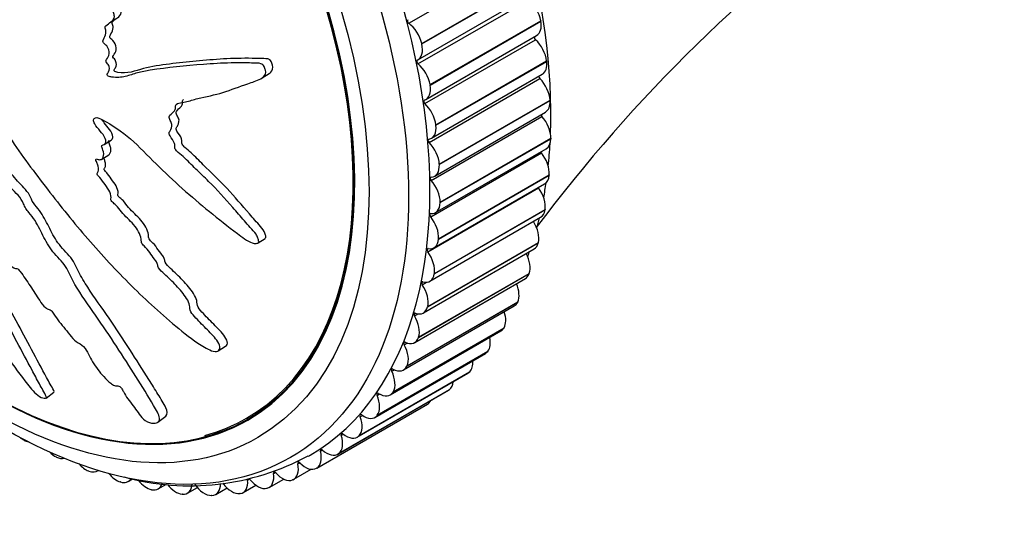
# Model space of a CAD drawing. Units: millimetres. Extents: x 0 to 824, y 0 to 1489.
# Drawn here: x 191 to 235, y 157 to 180 of the extents above; entities that cross this region are included whole.
import ezdxf
from ezdxf import colors
from ezdxf.entities.mleader import LeaderData, LeaderLine
from ezdxf.math import Vec2, Vec3

# ---------------------------------------------------------------- set-up
doc = ezdxf.new("R2010")
doc.units = ezdxf.units.MM
doc.layers.add('DV7_Défaut', color=7, linetype='Continuous')
doc.layers.add('Défaut', color=7, linetype='Continuous')

# ---------------------------------------------------------------- blocks, each defined once
blk = doc.blocks.new('_DOT')
at = {"color": 0}
blk.add_line((0, 0), (-1, 0), dxfattribs=at)
at = {"color": 0, "const_width": 0.333}
blk.add_lwpolyline([(-0.1665, 0, 1), (0.1665, 0, 1)], format="xyb", close=True, dxfattribs=at)
blk = doc.blocks.new('SE6')
at = {"layer": 'DV7_Défaut', "color": 7, "linetype": 'Continuous'}
for p, q in [((208.213, 179.83), (213.163, 182.688)), ((208.792, 178.927), (213.742, 181.784)), ((208.796, 178.908), (213.746, 181.766)), ((208.62, 178.193), (213.57, 181.051)), ((208.625, 178.02), (213.575, 180.878)), ((209.165, 177.09), (214.115, 179.947)), ((209.168, 177.071), (214.118, 179.929)), ((214.115, 179.947), (214.118, 179.929)), ((208.978, 176.426), (213.928, 179.284)), ((208.792, 178.927), (208.796, 178.908)), ((208.931, 176.24), (213.881, 179.097)), ((209.427, 175.288), (214.377, 178.145)), ((209.429, 175.27), (214.379, 178.128)), ((214.377, 178.145), (214.379, 178.128)), ((201.654, 177.386), (201.975, 177.592)), ((209.229, 174.692), (214.179, 177.55)), ((209.128, 174.499), (214.078, 177.357)), ((209.165, 177.09), (209.168, 177.071)), ((209.578, 173.532), (214.528, 176.389)), ((209.579, 173.514), (214.529, 176.372)), ((214.528, 176.389), (214.529, 176.372)), ((209.216, 172.81), (214.166, 175.667)), ((209.374, 173.003), (214.323, 175.861)), ((209.427, 175.288), (209.429, 175.27)), ((194.597, 174.409), (194.913, 174.612)), ((209.617, 171.832), (214.567, 174.69)), ((209.617, 171.815), (214.566, 174.673)), ((214.567, 174.69), (214.566, 174.673)), ((194.495, 173.753), (194.811, 173.955)), ((209.193, 171.181), (214.143, 174.038)), ((209.41, 171.368), (214.359, 174.226)), ((209.578, 173.532), (209.579, 173.514)), ((209.541, 170.183), (214.491, 173.041)), ((209.543, 170.199), (214.493, 173.057)), ((214.493, 173.057), (214.491, 173.041)), ((209.337, 169.797), (214.287, 172.655)), ((209.06, 169.622), (214.01, 172.48)), ((209.617, 171.832), (209.617, 171.815)), ((209.354, 168.627), (214.304, 171.485)), ((209.356, 168.642), (214.306, 171.5)), ((214.306, 171.5), (214.304, 171.485)), ((209.157, 168.3), (214.107, 171.158)), ((201.476, 170.01), (201.799, 170.217)), ((209.055, 167.157), (214.005, 170.015)), ((209.059, 167.172), (214.009, 170.029)), ((209.543, 170.199), (209.541, 170.183)), ((214.009, 170.029), (214.005, 170.015)), ((208.87, 166.886), (213.819, 169.744)), ((208.647, 165.782), (213.597, 168.64)), ((208.652, 165.796), (213.602, 168.653)), ((209.356, 168.642), (209.354, 168.627)), ((213.602, 168.653), (213.597, 168.64)), ((208.477, 165.563), (213.427, 168.421)), ((208.818, 168.144), (209.011, 168.255)), ((208.133, 164.51), (213.082, 167.368)), ((208.138, 164.523), (213.088, 167.38)), ((213.088, 167.38), (213.082, 167.368)), ((207.982, 164.339), (212.931, 167.197)), ((208.467, 166.754), (208.622, 166.844)), ((209.059, 167.172), (209.055, 167.157)), ((207.387, 163.221), (212.336, 166.079)), ((207.514, 163.349), (212.464, 166.207)), ((207.521, 163.36), (212.471, 166.218)), ((212.471, 166.218), (212.464, 166.207)), ((208.011, 165.462), (208.145, 165.539)), ((208.652, 165.796), (208.647, 165.782)), ((199.697, 165.192), (200.026, 165.403)), ((206.695, 162.217), (211.645, 165.075)), ((206.796, 162.306), (211.745, 165.163)), ((206.803, 162.315), (211.753, 165.173)), ((211.753, 165.173), (211.745, 165.163)), ((205.912, 161.332), (210.861, 164.19)), ((205.981, 161.386), (210.931, 164.244)), ((205.99, 161.394), (210.94, 164.252)), ((207.452, 164.274), (207.572, 164.343)), ((208.138, 164.523), (208.133, 164.51)), ((210.94, 164.252), (210.931, 164.244)), ((192.005, 163.077), (192.344, 163.339)), ((205.041, 160.572), (209.99, 163.43)), ((205.076, 160.596), (210.026, 163.453)), ((205.086, 160.603), (210.036, 163.461)), ((207.521, 163.36), (207.514, 163.349)), ((210.036, 163.461), (210.026, 163.453)), ((206.794, 163.199), (206.903, 163.262)), ((204.096, 159.946), (209.046, 162.803)), ((196.998, 162.002), (197.346, 162.271)), ((206.039, 162.242), (206.141, 162.301)), ((206.803, 162.315), (206.796, 162.306)), ((191.014, 161.201), (190.999, 161.209)), ((205.194, 161.41), (205.289, 161.465)), ((205.99, 161.394), (205.981, 161.386)), ((204.262, 160.707), (204.353, 160.759)), ((192.465, 160.44), (192.451, 160.447)), ((205.086, 160.603), (205.076, 160.596)), ((193.908, 159.814), (193.893, 159.819)), ((194.293, 159.819), (194.337, 159.844)), ((203.069, 159.447), (203.849, 159.897)), ((203.25, 160.137), (203.337, 160.187)), ((204.096, 159.946), (204.086, 159.94)), ((195.664, 159.351), (195.858, 159.463)), ((201.009, 159.411), (201.088, 159.457)), ((201.97, 159.083), (202.621, 159.459)), ((202.164, 159.704), (202.247, 159.752)), ((203.027, 159.426), (203.016, 159.422)), ((195.331, 159.327), (195.317, 159.331)), ((196.729, 158.982), (196.715, 158.984)), ((197.008, 159.019), (197.385, 159.236)), ((198.318, 158.825), (198.764, 159.083)), ((199.587, 158.771), (200.088, 159.06)), ((200.807, 158.857), (201.373, 159.185)), ((201.885, 159.048), (201.873, 159.045)), ((198.091, 158.781), (198.077, 158.782)), ((199.409, 158.725), (199.396, 158.724)), ((200.676, 158.814), (200.664, 158.812))]:
    blk.add_line(p, q, dxfattribs=at)
for centre, radius, start, end in [((270.079, 128.682), 70.142, 125.41412, 143.19907), ((203.236, 172.724), 10.824, 342.0027, 343.2143), ((198.426, 170.28), 11.122, 254.6433, 298.3837)]:
    blk.add_arc(centre, radius, start, end, dxfattribs=at)
for centre, major_axis in [((190.173, 182.506), (12.75, -22.084)), ((189.466, 182.098), (12, -20.785))]:
    blk.add_ellipse(centre, major_axis=major_axis, ratio=0.57735, dxfattribs=at)
for centre, major_axis, start_param, end_param in [((190.88, 182.915), (12.925, -22.387), 0, 3.150986), ((196.537, 186.181), (12.75, -22.084), 0.7421, 2.429343), ((189.466, 182.098), (-11.531, 19.973), 2.257639, 6.283185), ((189.466, 182.098), (11.55, -20.005), 0, 4.514522), ((189.466, 182.098), (11.5, -19.919), 0, 3.875476), ((213.425, 180.167), (-0.5, 0.866), 4.147454, 5.282976), ((208.223, 179.905), (0.05, -0.0866), 3.166298, 5.360546), ((208.116, 179.077), (0.5, -0.866), 1.083432, 2.218953), ((213.428, 180.15), (-0.5, 0.866), 3.141593, 4.146679), ((213.901, 179.164), (0.05, -0.0866), 3.577331, 5.205405), ((208.12, 179.059), (-0.5, 0.866), 3.088727, 4.224249), ((213.677, 178.433), (-0.5, 0.866), 4.069884, 5.205405), ((189.466, 182.098), (11.55, -20.005), 4.593828, 6.283185), ((208.641, 178.091), (0.05, -0.0866), 3.088727, 5.282976), ((208.475, 177.309), (0.5, -0.866), 1.005862, 2.141383), ((213.679, 178.416), (-0.5, 0.866), 3.141593, 4.069108), ((214.104, 177.418), (0.05, -0.0866), 3.844615, 5.127835), ((208.478, 177.292), (-0.5, 0.866), 3.011157, 4.146679), ((213.822, 176.743), (-0.5, 0.866), 3.992314, 5.127835), ((208.952, 176.306), (0.05, -0.0866), 3.011157, 5.205405), ((208.727, 175.575), (0.5, -0.866), 0.928291, 2.063813), ((213.823, 176.727), (-0.5, 0.866), 3.141593, 3.991538), ((214.196, 175.723), (0.05, -0.0866), 4.124632, 5.050265), ((213.86, 175.108), (-0.5, 0.866), 3.914744, 5.050265), ((208.729, 175.558), (-0.5, 0.866), 2.933587, 4.069108), ((209.154, 174.561), (0.05, -0.0866), 2.933587, 5.127835), ((208.873, 173.886), (0.5, -0.866), 0.850721, 1.986243), ((213.859, 175.092), (-0.5, 0.866), 3.141593, 3.913968), ((196.537, 186.181), (12.75, -22.084), 0.67025, 0.720736), ((214.178, 174.089), (0.05, -0.0866), 4.425861, 4.972695), ((213.788, 173.536), (-0.5, 0.866), 3.837174, 4.972695), ((208.874, 173.869), (-0.5, 0.866), 2.856017, 3.991538), ((213.787, 173.521), (-0.5, 0.866), 3.141593, 3.836398), ((209.246, 172.865), (0.05, -0.0866), 2.856017, 5.050265), ((208.91, 172.25), (0.5, -0.866), 0.773151, 1.908672), ((196.537, 186.181), (12.75, -22.084), 0.59564, 0.631813), ((214.05, 172.524), (0.05, -0.0866), 4.763501, 4.895125), ((213.609, 172.039), (-0.5, 0.866), 3.759603, 4.895125), ((208.91, 172.234), (-0.5, 0.866), 2.778447, 3.913968), ((209.228, 171.231), (0.05, -0.0866), 2.778447, 4.972695), ((213.607, 172.024), (-0.5, 0.866), 3.141593, 3.758828), ((208.839, 170.679), (0.5, -0.866), 0.695581, 1.831102), ((213.323, 170.624), (-0.5, 0.866), 3.682033, 4.783454), ((196.537, 186.181), (12.75, -22.084), 0.520004, 0.545828), ((208.837, 170.663), (-0.5, 0.866), 2.700876, 3.836398), ((213.319, 170.61), (-0.5, 0.866), 3.141593, 3.681257), ((209.1, 169.666), (0.05, -0.0866), 2.700876, 4.895125), ((208.659, 169.181), (0.5, -0.866), 0.618011, 1.753532), ((212.931, 169.299), (-0.5, 0.866), 3.604463, 4.65314), ((208.657, 169.166), (-0.5, 0.866), 2.623306, 3.758828), ((212.927, 169.287), (-0.5, 0.866), 3.141593, 3.603687), ((208.862, 168.182), (0.05, -0.0866), 2.623306, 4.817555), ((212.437, 168.074), (0.5, -0.866), 0.3853, 1.374446), ((208.373, 167.766), (0.5, -0.866), 0.54044, 1.675962), ((212.431, 168.063), (-0.5, 0.866), 3.141593, 3.526117), ((208.516, 166.785), (0.05, -0.0866), 2.545736, 4.739984), ((208.37, 167.752), (-0.5, 0.866), 2.545736, 3.681257), ((211.843, 166.956), (0.5, -0.866), 0.30773, 1.228332), ((207.981, 166.442), (0.5, -0.866), 0.46287, 1.598392), ((211.836, 166.945), (-0.5, 0.866), 3.141593, 3.448547), ((208.064, 165.486), (0.05, -0.0866), 2.468166, 4.662414), ((207.977, 166.429), (-0.5, 0.866), 2.468166, 3.603687), ((211.152, 165.95), (0.5, -0.866), 0.23016, 1.069546), ((207.487, 165.217), (0.5, -0.866), 0.3853, 1.520822), ((211.145, 165.941), (-0.5, 0.866), 3.141593, 3.370977), ((210.37, 165.064), (0.5, -0.866), 0.15259, 0.891354), ((207.508, 164.292), (0.05, -0.0866), 2.390596, 4.584844), ((206.893, 164.098), (0.5, -0.866), 0.30773, 1.443251), ((207.482, 165.205), (-0.5, 0.866), 2.390596, 3.526117), ((210.361, 165.056), (-0.5, 0.866), 3.141593, 3.293406), ((209.499, 164.303), (0.5, -0.866), 0.075019, 0.678634), ((206.887, 164.087), (-0.5, 0.866), 2.313025, 3.448547), ((209.49, 164.296), (-0.5, 0.866), 3.141593, 3.215836), ((206.853, 163.21), (0.05, -0.0866), 2.313025, 4.507274), ((206.202, 163.093), (0.5, -0.866), 0.23016, 1.365681), ((208.547, 163.67), (-0.5, 0.866), 3.139042, 3.518423), ((189.466, 182.098), (11.5, -19.919), 6.131253, 6.283185), ((205.42, 162.206), (0.5, -0.866), 0.15259, 1.288111), ((206.101, 162.246), (0.05, -0.0866), 2.235455, 4.429704), ((206.195, 163.083), (-0.5, 0.866), 2.235455, 3.370977), ((190.995, 162.028), (-0.5, 0.866), -4.117338, -3.920621), ((191.009, 162.02), (-0.5, 0.866), 2.36334, 2.645728), ((204.55, 161.445), (0.5, -0.866), 0.075019, 1.210541), ((205.258, 161.406), (0.05, -0.0866), 2.157885, 4.352133), ((205.412, 162.198), (-0.5, 0.866), 2.157885, 3.293406), ((192.392, 161.294), (-0.5, 0.866), 1.998996, 2.440134), ((203.597, 160.812), (-0.5, 0.866), 3.139042, 4.274563), ((204.329, 160.696), (0.05, -0.0866), 2.080315, 4.274563), ((204.541, 161.438), (-0.5, 0.866), 2.080315, 3.215836), ((192.406, 161.288), (-0.5, 0.866), 2.44091, 2.971821), ((190.88, 182.915), (12.925, -22.387), 6.277533, 6.283185), ((193.78, 160.691), (-0.5, 0.866), 1.907784, 2.517705), ((193.793, 160.686), (-0.5, 0.866), 2.51848, 3.222949), ((202.569, 160.313), (-0.5, 0.866), 3.061472, 4.196993), ((203.318, 160.119), (0.05, -0.0866), 2.002745, 4.196993), ((203.587, 160.807), (0.5, -0.866), 5.144337, 6.279859), ((195.15, 160.221), (-0.5, 0.866), 1.841861, 2.595275), ((195.164, 160.217), (-0.5, 0.866), 2.59605, 3.44425), ((196.495, 159.887), (-0.5, 0.866), 1.810536, 2.672845), ((200.307, 159.723), (-0.5, 0.866), 2.906331, 4.041853), ((201.458, 159.946), (0.5, -0.866), 4.989197, 6.124718), ((201.47, 159.949), (-0.5, 0.866), 2.983901, 4.119423), ((202.233, 159.68), (0.05, -0.0866), 1.925175, 4.119423), ((202.558, 160.308), (0.5, -0.866), 5.066767, 6.202289), ((196.508, 159.885), (-0.5, 0.866), 2.673621, 3.631949), ((197.806, 159.693), (0.5, -0.866), 4.934774, 5.892008), ((197.818, 159.691), (-0.5, 0.866), 2.751191, 3.886712), ((199.075, 159.637), (0.5, -0.866), 4.834057, 5.969578), ((199.087, 159.637), (-0.5, 0.866), 2.828761, 3.964282), ((200.295, 159.722), (0.5, -0.866), 4.911627, 6.047148)]:
    blk.add_ellipse(centre, major_axis=major_axis, ratio=0.57735, start_param=start_param, end_param=end_param, dxfattribs=at)
for points, knots in [([(187.889, 178.529), (188.039, 178.368), (188.193, 178.21), (188.506, 177.905), (188.647, 177.721), (188.966, 177.425), (189.149, 177.314), (189.413, 177.199), (189.502, 177.17), (189.676, 177.127), (189.76, 177.124), (189.942, 177.047), (190.048, 176.936), (190.087, 176.725), (190.057, 176.642), (190.07, 176.442), (190.095, 176.335), (190.118, 176.133), (190.109, 176.041), (190.075, 175.579), (190.202, 175.147), (190.613, 174.313), (190.918, 173.932), (191.485, 173.166), (191.772, 172.786), (192.644, 171.654), (193.244, 170.912), (194.489, 169.473), (195.134, 168.775), (196.485, 167.432), (197.197, 166.794), (198.299, 165.876), (198.68, 165.582), (199.188, 165.29), (199.29, 165.234), (199.502, 165.157), (199.609, 165.147), (199.75, 165.217), (199.787, 165.288), (199.755, 165.468), (199.698, 165.567), (199.495, 165.846), (199.316, 166.019), (198.975, 166.367), (198.802, 166.541), (198.558, 166.813), (198.467, 166.911), (198.415, 167.106), (198.43, 167.194), (198.329, 167.499), (198.16, 167.708), (197.843, 168.086), (197.669, 168.263), (197.398, 168.52), (197.305, 168.604), (197.127, 168.778), (197.025, 168.874), (196.985, 169.029), (196.981, 169.079), (196.931, 169.186), (196.891, 169.237), (196.77, 169.383), (196.698, 169.485), (196.565, 169.694), (196.474, 169.787), (196.331, 169.923), (196.281, 169.976), (196.251, 170.084), (196.261, 170.131), (196.224, 170.395), (196.084, 170.631), (195.741, 171.03), (195.539, 171.199), (195.279, 171.494), (195.211, 171.606), (195.077, 171.75), (195.023, 171.787), (194.926, 171.873), (194.874, 171.938), (194.929, 172.056), (194.89, 172.179), (194.793, 172.405), (194.712, 172.513), (194.558, 172.725), (194.488, 172.834), (194.359, 172.984), (194.303, 173.03), (194.257, 173.144), (194.316, 173.16), (194.368, 173.283), (194.335, 173.411), (194.279, 173.584), (194.252, 173.642), (194.218, 173.73), (194.216, 173.764), (194.266, 173.765), (194.294, 173.754), (194.376, 173.733), (194.43, 173.727), (194.516, 173.758), (194.54, 173.799), (194.581, 173.937), (194.586, 174.048), (194.519, 174.226), (194.485, 174.288), (194.479, 174.4), (194.553, 174.385), (194.67, 174.447), (194.69, 174.569), (194.595, 174.806), (194.502, 174.912), (194.331, 175.119), (194.244, 175.223), (194.14, 175.393), (194.114, 175.457), (194.127, 175.56), (194.158, 175.598), (194.292, 175.635), (194.413, 175.572), (194.951, 175.279), (195.375, 175.005), (196.166, 174.313), (196.539, 173.92), (197.303, 173.168), (197.692, 172.804), (198.883, 171.741), (199.703, 171.077), (200.762, 170.271), (200.983, 170.094), (201.278, 169.997), (201.338, 169.987), (201.448, 169.992), (201.503, 170.012), (201.507, 170.116), (201.484, 170.175), (201.448, 170.288), (201.424, 170.347), (201.317, 170.507), (201.215, 170.599), (201.039, 170.797), (200.952, 170.897), (200.691, 171.197), (200.518, 171.399), (199.996, 172.001), (199.642, 172.395), (199.076, 172.95), (198.884, 173.131), (198.508, 173.501), (198.324, 173.691), (198.032, 173.958), (197.922, 174.033), (197.787, 174.179), (197.751, 174.242), (197.747, 174.352), (197.762, 174.402), (197.699, 174.577), (197.608, 174.684), (197.51, 174.852), (197.483, 174.92), (197.533, 175), (197.559, 175.04), (197.612, 175.176), (197.651, 175.28), (197.568, 175.456), (197.531, 175.513), (197.491, 175.632), (197.508, 175.685), (197.599, 175.791), (197.676, 175.846), (197.765, 175.956), (197.783, 176.003), (197.78, 176.115), (197.777, 176.175), (197.883, 176.261), (197.987, 176.27), (198.18, 176.302), (198.273, 176.325), (198.547, 176.404), (198.728, 176.461), (199.294, 176.586), (199.677, 176.658), (200.406, 176.912), (200.779, 177.042), (201.354, 177.25), (201.567, 177.299), (201.795, 177.503), (201.836, 177.61), (201.793, 177.787), (201.777, 177.847), (201.719, 177.961), (201.665, 178.009), (201.488, 178.057), (201.374, 178.045), (201.147, 178.054), (201.035, 178.058), (200.702, 178.064), (200.485, 178.064), (199.845, 178.049), (199.437, 178.021), (198.228, 177.931), (197.43, 177.852), (196.462, 177.7), (196.27, 177.665), (195.901, 177.565), (195.724, 177.498), (195.352, 177.409), (195.151, 177.396), (194.886, 177.434), (194.832, 177.438), (194.751, 177.481), (194.722, 177.509), (194.726, 177.564), (194.743, 177.581), (194.811, 177.677), (194.862, 177.777), (194.797, 177.956), (194.76, 178.014), (194.695, 178.09), (194.663, 178.118), (194.679, 178.166), (194.691, 178.187), (194.757, 178.284), (194.811, 178.364), (194.829, 178.583), (194.798, 178.72), (194.666, 178.87), (194.61, 178.905), (194.522, 179.005), (194.543, 179.066), (194.605, 179.2), (194.654, 179.285), (194.68, 179.445), (194.68, 179.505), (194.651, 179.596), (194.633, 179.628), (194.633, 179.686), (194.657, 179.699), (194.742, 179.781), (194.82, 179.833), (194.971, 179.947), (195.054, 180.015), (195.051, 180.19), (195.026, 180.254), (194.999, 180.377), (195.047, 180.406), (195.174, 180.475), (195.265, 180.511), (195.541, 180.61), (195.731, 180.667), (196.018, 180.747), (196.114, 180.773), (196.308, 180.824), (196.409, 180.858), (196.479, 181.005), (196.48, 181.069), (196.482, 181.193), (196.494, 181.259), (196.647, 181.3), (196.748, 181.331), (197.032, 181.457), (197.205, 181.57), (197.472, 181.726), (197.572, 181.774), (197.653, 181.98), (197.648, 182.122), (197.808, 182.251), (197.923, 182.258), (198.145, 182.27), (198.256, 182.274), (198.581, 182.323), (198.782, 182.401), (199.048, 182.58), (199.139, 182.643), (199.237, 182.78), (199.259, 182.837), (199.26, 182.965), (199.236, 183.033), (199.213, 183.133), (199.205, 183.169), (199.224, 183.226), (199.255, 183.236), (199.341, 183.248), (199.403, 183.24), (199.584, 183.237), (199.704, 183.246), (200.057, 183.298), (200.288, 183.361), (200.659, 183.395), (200.79, 183.389), (201.012, 183.5), (201.057, 183.642), (201.037, 184.055), (200.835, 184.329), (200.332, 184.593), (200.063, 184.595), (199.305, 184.61), (198.82, 184.582), (197.461, 184.401), (196.66, 184.164), (195.466, 183.749), (195.077, 183.588), (194.447, 183.481), (194.22, 183.493), (193.903, 183.452), (193.804, 183.417), (193.637, 183.285), (193.565, 183.201), (193.308, 183.02), (193.098, 182.969), (192.656, 182.916), (192.423, 182.928), (192.114, 182.831), (192.021, 182.777), (191.894, 182.678), (191.852, 182.645), (191.75, 182.608), (191.687, 182.612), (191.373, 182.629), (191.253, 182.415), (190.943, 182.112), (190.764, 181.993), (190.467, 181.682), (190.382, 181.449), (190.283, 180.951), (190.252, 180.692), (190.073, 180.259), (189.889, 180.139), (189.692, 179.88), (189.638, 179.782), (189.506, 179.613), (189.423, 179.541), (189.201, 179.532), (189.074, 179.577), (188.833, 179.63), (188.719, 179.634), (188.513, 179.566), (188.428, 179.497), (188.32, 179.3), (188.323, 179.15), (188.235, 179.004), (188.175, 178.998), (188.093, 178.933), (188.09, 178.859), (188.036, 178.761), (187.993, 178.729), (187.919, 178.653), (187.897, 178.598), (187.876, 178.542)], [0, 0, 0, 0, 0.007813, 0.007813, 0.015625, 0.015625, 0.023438, 0.023438, 0.027344, 0.027344, 0.03125, 0.03125, 0.035156, 0.035156, 0.039063, 0.039063, 0.042969, 0.042969, 0.046875, 0.046875, 0.0625, 0.0625, 0.078125, 0.078125, 0.09375, 0.09375, 0.125, 0.125, 0.15625, 0.15625, 0.1875, 0.1875, 0.203125, 0.203125, 0.207031, 0.207031, 0.210938, 0.210938, 0.214844, 0.214844, 0.21875, 0.21875, 0.226563, 0.226563, 0.234375, 0.234375, 0.238281, 0.238281, 0.242188, 0.242188, 0.25, 0.25, 0.257813, 0.257813, 0.261719, 0.261719, 0.265625, 0.265625, 0.267578, 0.267578, 0.269531, 0.269531, 0.273438, 0.273438, 0.277344, 0.277344, 0.279297, 0.279297, 0.28125, 0.28125, 0.289063, 0.289063, 0.296875, 0.296875, 0.300781, 0.300781, 0.302734, 0.302734, 0.304688, 0.304688, 0.308594, 0.308594, 0.3125, 0.3125, 0.316406, 0.316406, 0.318359, 0.318359, 0.320313, 0.320313, 0.324219, 0.324219, 0.326172, 0.326172, 0.327148, 0.327148, 0.328125, 0.328125, 0.330078, 0.330078, 0.332031, 0.332031, 0.335938, 0.335938, 0.337891, 0.337891, 0.339844, 0.339844, 0.34375, 0.34375, 0.347656, 0.347656, 0.351563, 0.351563, 0.353516, 0.353516, 0.355469, 0.355469, 0.359375, 0.359375, 0.375, 0.375, 0.390625, 0.390625, 0.40625, 0.40625, 0.4375, 0.4375, 0.445313, 0.445313, 0.447266, 0.447266, 0.449219, 0.449219, 0.451172, 0.451172, 0.453125, 0.453125, 0.457031, 0.457031, 0.460938, 0.460938, 0.46875, 0.46875, 0.484375, 0.484375, 0.492188, 0.492188, 0.5, 0.5, 0.503906, 0.503906, 0.505859, 0.505859, 0.507813, 0.507813, 0.511719, 0.511719, 0.513672, 0.513672, 0.515625, 0.515625, 0.519531, 0.519531, 0.521484, 0.521484, 0.523438, 0.523438, 0.527344, 0.527344, 0.529297, 0.529297, 0.53125, 0.53125, 0.535156, 0.535156, 0.539063, 0.539063, 0.546875, 0.546875, 0.5625, 0.5625, 0.578125, 0.578125, 0.585938, 0.585938, 0.589844, 0.589844, 0.591797, 0.591797, 0.59375, 0.59375, 0.597656, 0.597656, 0.601563, 0.601563, 0.609375, 0.609375, 0.625, 0.625, 0.65625, 0.65625, 0.664063, 0.664063, 0.671875, 0.671875, 0.679688, 0.679688, 0.681641, 0.681641, 0.682617, 0.682617, 0.683594, 0.683594, 0.6875, 0.6875, 0.689453, 0.689453, 0.69043, 0.69043, 0.691406, 0.691406, 0.695313, 0.695313, 0.699219, 0.699219, 0.701172, 0.701172, 0.703125, 0.703125, 0.707031, 0.707031, 0.708984, 0.708984, 0.709961, 0.709961, 0.710938, 0.710938, 0.714844, 0.714844, 0.71875, 0.71875, 0.720703, 0.720703, 0.722656, 0.722656, 0.726563, 0.726563, 0.734375, 0.734375, 0.738281, 0.738281, 0.742188, 0.742188, 0.744141, 0.744141, 0.746094, 0.746094, 0.75, 0.75, 0.757813, 0.757813, 0.761719, 0.761719, 0.765625, 0.765625, 0.769531, 0.769531, 0.773438, 0.773438, 0.78125, 0.78125, 0.785156, 0.785156, 0.787109, 0.787109, 0.789063, 0.789063, 0.790039, 0.790039, 0.791016, 0.791016, 0.792969, 0.792969, 0.796875, 0.796875, 0.804688, 0.804688, 0.808594, 0.808594, 0.8125, 0.8125, 0.820313, 0.820313, 0.828125, 0.828125, 0.84375, 0.84375, 0.875, 0.875, 0.890625, 0.890625, 0.898438, 0.898438, 0.902344, 0.902344, 0.90625, 0.90625, 0.914063, 0.914063, 0.921875, 0.921875, 0.925781, 0.925781, 0.927734, 0.927734, 0.929688, 0.929688, 0.9375, 0.9375, 0.945313, 0.945313, 0.953125, 0.953125, 0.960938, 0.960938, 0.96875, 0.96875, 0.972656, 0.972656, 0.976563, 0.976563, 0.980469, 0.980469, 0.984375, 0.984375, 0.988281, 0.988281, 0.992188, 0.992188, 0.994141, 0.994141, 0.996094, 0.996094, 0.998047, 0.998047, 1, 1, 1, 1]), ([(201.977, 177.591), (202.002, 177.608), (202.027, 177.628), (202.124, 177.72), (202.157, 177.833), (202.109, 178.012), (202.092, 178.073), (202.027, 178.186), (201.965, 178.224), (201.787, 178.259), (201.673, 178.251), (201.444, 178.259), (201.33, 178.262), (200.323, 178.278), (199.515, 178.213), (198.306, 178.104), (197.906, 178.061), (197.116, 177.957), (196.721, 177.909), (195.983, 177.697), (195.626, 177.559), (195.149, 177.646), (195.078, 177.65), (195.029, 177.736), (195.043, 177.762), (195.071, 177.8), (195.084, 177.819), (195.141, 177.925), (195.169, 178.04), (195.077, 178.213), (195.027, 178.26), (194.97, 178.342), (194.993, 178.366), (195.018, 178.407), (195.032, 178.426), (195.099, 178.522), (195.139, 178.615), (195.133, 178.844), (195.077, 178.977), (194.932, 179.111), (194.857, 179.152), (194.844, 179.27), (194.877, 179.311), (194.945, 179.441), (194.986, 179.533), (194.995, 179.7), (194.978, 179.762), (194.933, 179.883), (194.986, 179.915), (195.092, 180.014), (195.178, 180.061), (195.323, 180.188), (195.385, 180.281), (195.342, 180.469), (195.301, 180.548), (195.338, 180.59), (195.342, 180.595), (195.347, 180.599)], [0, 0, 0, 0, 0.008629, 0.008629, 0.037312, 0.037312, 0.051653, 0.051653, 0.065994, 0.065994, 0.094677, 0.094677, 0.123359, 0.123359, 0.352819, 0.352819, 0.467548, 0.467548, 0.582278, 0.582278, 0.697008, 0.697008, 0.711349, 0.711349, 0.71852, 0.71852, 0.72569, 0.72569, 0.754373, 0.754373, 0.768714, 0.768714, 0.775885, 0.775885, 0.783055, 0.783055, 0.811738, 0.811738, 0.84042, 0.84042, 0.854761, 0.854761, 0.869103, 0.869103, 0.897785, 0.897785, 0.912126, 0.912126, 0.926468, 0.926468, 0.95515, 0.95515, 0.983832, 0.983832, 0.998174, 0.998174, 1, 1, 1, 1]), ([(185.769, 171.852), (185.782, 171.863), (185.795, 171.874), (185.855, 171.927), (185.901, 171.971), (185.997, 171.999), (186.038, 171.996), (186.134, 171.928), (186.182, 171.873), (186.282, 171.703), (186.287, 171.6), (186.302, 171.148), (186.277, 170.821), (186.074, 170.317), (185.92, 170.12), (185.651, 169.698), (185.53, 169.477), (185.205, 168.778), (185.04, 168.237), (184.871, 167.631), (184.828, 167.518), (184.892, 167.292), (184.913, 167.242), (184.972, 167.134), (185.017, 167.071), (185.11, 167.004), (185.149, 166.991), (185.229, 166.957), (185.268, 166.945), (185.353, 166.952), (185.382, 166.995), (185.466, 167.052), (185.508, 167.08), (185.638, 167.168), (185.726, 167.23), (185.987, 167.436), (186.151, 167.601), (186.348, 167.911), (186.409, 168.021), (186.542, 168.227), (186.614, 168.325), (186.699, 168.499), (186.709, 168.576), (186.768, 168.645), (186.805, 168.651), (186.898, 168.599), (186.949, 168.558), (187.069, 168.537), (187.116, 168.58), (187.213, 168.601), (187.258, 168.595), (187.352, 168.503), (187.399, 168.457), (187.544, 168.334), (187.654, 168.242), (187.764, 168.245), (187.796, 168.256), (187.879, 168.242), (187.933, 168.199), (188.07, 168.054), (188.157, 167.947), (188.296, 167.802), (188.346, 167.761), (188.441, 167.714), (188.492, 167.688), (188.62, 167.538), (188.679, 167.426), (188.803, 167.211), (188.87, 167.103), (189.075, 166.782), (189.215, 166.568), (189.606, 165.925), (189.86, 165.494), (190.445, 164.657), (190.744, 164.245), (191.212, 163.647), (191.36, 163.445), (191.651, 163.177), (191.764, 163.103), (191.896, 163.074), (191.939, 163.065), (192.01, 163.071), (192.024, 163.099), (191.977, 163.228), (191.91, 163.329), (191.804, 163.523), (191.751, 163.621), (191.59, 163.918), (191.481, 164.121), (191.148, 164.741), (190.92, 165.168), (190.238, 166.452), (189.77, 167.31), (189.155, 168.388), (189.029, 168.604), (188.758, 169.038), (188.611, 169.256), (188.348, 169.693), (188.236, 169.916), (188.137, 170.185), (188.113, 170.242), (188.109, 170.311), (188.12, 170.33), (188.169, 170.301), (188.192, 170.274), (188.309, 170.159), (188.422, 170.059), (188.544, 170.051), (188.576, 170.065), (188.61, 170.103), (188.618, 170.125), (188.667, 170.088), (188.691, 170.066), (188.808, 169.952), (188.904, 169.86), (189.103, 169.748), (189.206, 169.725), (189.27, 169.805), (189.272, 169.851), (189.315, 169.905), (189.378, 169.858), (189.526, 169.736), (189.624, 169.649), (189.776, 169.557), (189.827, 169.534), (189.892, 169.529), (189.91, 169.536), (189.96, 169.513), (189.983, 169.483), (190.097, 169.36), (190.182, 169.256), (190.356, 169.051), (190.456, 168.937), (190.606, 168.874), (190.649, 168.877), (190.742, 168.86), (190.791, 168.797), (190.915, 168.637), (190.991, 168.529), (191.215, 168.201), (191.359, 167.982), (191.572, 167.653), (191.643, 167.543), (191.784, 167.324), (191.864, 167.206), (192.026, 167.081), (192.082, 167.057), (192.19, 167.012), (192.253, 166.977), (192.365, 166.803), (192.443, 166.688), (192.694, 166.35), (192.878, 166.132), (193.147, 165.801), (193.238, 165.682), (193.457, 165.528), (193.577, 165.484), (193.77, 165.275), (193.833, 165.154), (193.954, 164.924), (194.013, 164.809), (194.218, 164.466), (194.386, 164.242), (194.674, 163.933), (194.775, 163.828), (194.942, 163.698), (195.002, 163.661), (195.114, 163.624), (195.161, 163.627), (195.236, 163.621), (195.263, 163.618), (195.322, 163.585), (195.345, 163.554), (195.399, 163.473), (195.423, 163.42), (195.511, 163.259), (195.579, 163.152), (195.8, 162.837), (195.971, 162.632), (196.186, 162.333), (196.246, 162.234), (196.453, 162.044), (196.598, 161.983), (196.946, 161.918), (197.083, 162.013), (197.059, 162.341), (196.927, 162.549), (196.561, 163.161), (196.294, 163.595), (195.458, 164.924), (194.852, 165.861), (193.896, 167.237), (193.562, 167.694), (193.154, 168.394), (193.051, 168.633), (192.856, 168.985), (192.777, 169.102), (192.58, 169.321), (192.471, 169.426), (192.185, 169.761), (192.036, 170.005), (191.769, 170.508), (191.663, 170.762), (191.425, 171.138), (191.331, 171.261), (191.182, 171.437), (191.132, 171.496), (191.05, 171.622), (191.022, 171.693), (190.879, 172.043), (190.634, 172.254), (190.216, 172.716), (190.024, 172.966), (189.606, 173.426), (189.362, 173.611), (188.882, 173.917), (188.641, 174.056), (188.177, 174.444), (187.981, 174.714), (187.658, 175.062), (187.546, 175.17), (187.333, 175.405), (187.23, 175.538), (187.111, 175.815), (187.086, 175.952), (187.012, 176.228), (186.959, 176.368), (186.797, 176.658), (186.694, 176.797), (186.469, 177.026), (186.341, 177.093), (186.171, 177.276), (186.136, 177.357), (186.039, 177.493), (185.972, 177.535), (185.861, 177.653), (185.811, 177.725), (185.708, 177.86), (185.65, 177.917), (185.592, 177.973)], [0, 0, 0, 0, 0.001605, 0.001605, 0.007584, 0.007584, 0.010573, 0.010573, 0.013562, 0.013562, 0.019541, 0.019541, 0.043454, 0.043454, 0.067368, 0.067368, 0.091282, 0.091282, 0.139109, 0.139109, 0.151066, 0.151066, 0.154055, 0.154055, 0.157044, 0.157044, 0.160033, 0.160033, 0.163023, 0.163023, 0.169001, 0.169001, 0.174979, 0.174979, 0.186936, 0.186936, 0.21085, 0.21085, 0.222807, 0.222807, 0.234763, 0.234763, 0.240742, 0.240742, 0.243731, 0.243731, 0.24672, 0.24672, 0.252699, 0.252699, 0.255688, 0.255688, 0.258677, 0.258677, 0.264656, 0.264656, 0.267645, 0.267645, 0.270634, 0.270634, 0.276612, 0.276612, 0.279602, 0.279602, 0.282591, 0.282591, 0.288569, 0.288569, 0.294548, 0.294548, 0.306504, 0.306504, 0.330418, 0.330418, 0.354332, 0.354332, 0.366289, 0.366289, 0.372267, 0.372267, 0.375256, 0.375256, 0.378245, 0.378245, 0.384224, 0.384224, 0.390202, 0.390202, 0.402159, 0.402159, 0.426073, 0.426073, 0.4739, 0.4739, 0.485857, 0.485857, 0.497814, 0.497814, 0.50977, 0.50977, 0.51276, 0.51276, 0.514254, 0.514254, 0.515749, 0.515749, 0.521727, 0.521727, 0.524716, 0.524716, 0.526211, 0.526211, 0.527706, 0.527706, 0.533684, 0.533684, 0.539662, 0.539662, 0.542652, 0.542652, 0.545641, 0.545641, 0.551619, 0.551619, 0.554608, 0.554608, 0.556103, 0.556103, 0.557598, 0.557598, 0.563576, 0.563576, 0.569554, 0.569554, 0.572544, 0.572544, 0.575533, 0.575533, 0.581511, 0.581511, 0.593468, 0.593468, 0.599447, 0.599447, 0.605425, 0.605425, 0.608414, 0.608414, 0.611403, 0.611403, 0.617382, 0.617382, 0.629339, 0.629339, 0.635317, 0.635317, 0.641295, 0.641295, 0.647274, 0.647274, 0.653252, 0.653252, 0.665209, 0.665209, 0.671187, 0.671187, 0.674177, 0.674177, 0.677166, 0.677166, 0.67866, 0.67866, 0.680155, 0.680155, 0.683144, 0.683144, 0.689123, 0.689123, 0.701079, 0.701079, 0.707058, 0.707058, 0.713036, 0.713036, 0.724993, 0.724993, 0.73695, 0.73695, 0.760864, 0.760864, 0.808691, 0.808691, 0.832605, 0.832605, 0.844561, 0.844561, 0.85054, 0.85054, 0.856518, 0.856518, 0.868475, 0.868475, 0.880432, 0.880432, 0.88641, 0.88641, 0.889399, 0.889399, 0.892389, 0.892389, 0.904345, 0.904345, 0.916302, 0.916302, 0.928259, 0.928259, 0.940216, 0.940216, 0.952173, 0.952173, 0.958151, 0.958151, 0.96413, 0.96413, 0.970108, 0.970108, 0.976086, 0.976086, 0.982065, 0.982065, 0.988043, 0.988043, 0.991032, 0.991032, 0.994022, 0.994022, 0.997011, 0.997011, 1, 1, 1, 1]), ([(197.347, 162.273), (197.435, 162.346), (197.429, 162.488), (197.266, 162.84), (197.129, 163.046), (196.871, 163.465), (196.736, 163.683), (196.322, 164.342), (196.033, 164.795), (195.439, 165.714), (195.133, 166.18), (194.5, 167.105), (194.165, 167.565), (193.71, 168.263), (193.569, 168.498), (193.328, 168.974), (193.227, 169.219), (192.938, 169.551), (192.826, 169.657), (192.632, 169.879), (192.547, 169.994), (192.316, 170.345), (192.192, 170.59), (191.949, 171.081), (191.815, 171.324), (191.545, 171.659), (191.441, 171.767), (191.323, 172.003), (191.286, 172.127), (191.045, 172.457), (190.838, 172.646), (190.475, 173.06), (190.305, 173.281), (189.933, 173.683), (189.72, 173.848), (189.302, 174.118), (189.092, 174.24), (188.684, 174.54), (188.492, 174.74), (188.129, 175.173), (187.929, 175.364), (187.652, 175.679), (187.563, 175.795), (187.453, 176.043), (187.428, 176.163), (187.336, 176.524), (187.223, 176.788), (186.963, 177.124), (186.864, 177.224), (186.66, 177.382), (186.55, 177.46), (186.442, 177.647), (186.402, 177.71), (186.301, 177.802), (186.25, 177.845), (186.159, 177.958), (186.116, 178.02), (186.026, 178.134), (185.975, 178.181), (185.924, 178.229)], [0, 0, 0, 0, 0.033207, 0.033207, 0.07349, 0.07349, 0.113773, 0.113773, 0.194339, 0.194339, 0.274905, 0.274905, 0.355471, 0.355471, 0.395754, 0.395754, 0.436037, 0.436037, 0.456179, 0.456179, 0.47632, 0.47632, 0.516603, 0.516603, 0.556886, 0.556886, 0.577028, 0.577028, 0.597169, 0.597169, 0.637452, 0.637452, 0.677736, 0.677736, 0.718019, 0.718019, 0.758302, 0.758302, 0.798585, 0.798585, 0.838868, 0.838868, 0.859009, 0.859009, 0.879151, 0.879151, 0.919434, 0.919434, 0.939575, 0.939575, 0.959717, 0.959717, 0.969788, 0.969788, 0.979858, 0.979858, 0.989929, 0.989929, 1, 1, 1, 1]), ([(201.796, 170.219), (201.817, 170.235), (201.83, 170.258), (201.821, 170.34), (201.802, 170.394), (201.749, 170.555), (201.672, 170.656), (201.418, 170.935), (201.252, 171.123), (200.756, 171.694), (200.429, 172.078), (199.746, 172.815), (199.38, 173.157), (198.844, 173.684), (198.669, 173.864), (198.394, 174.119), (198.297, 174.199), (198.155, 174.322), (198.109, 174.37), (198.058, 174.48), (198.07, 174.532), (198.074, 174.688), (197.98, 174.814), (197.866, 174.982), (197.826, 175.04), (197.8, 175.161), (197.847, 175.193), (197.892, 175.28), (197.908, 175.329), (197.937, 175.428), (197.953, 175.48), (197.916, 175.603), (197.878, 175.662), (197.82, 175.783), (197.808, 175.848), (197.879, 175.978), (197.967, 176.025), (198.06, 176.131), (198.092, 176.166), (198.101, 176.28), (198.086, 176.354), (198.121, 176.401), (198.13, 176.41), (198.14, 176.418)], [0, 0, 0, 0, 0.013233, 0.013233, 0.036032, 0.036032, 0.081629, 0.081629, 0.172825, 0.172825, 0.355216, 0.355216, 0.537607, 0.537607, 0.628803, 0.628803, 0.674401, 0.674401, 0.697199, 0.697199, 0.719998, 0.719998, 0.765596, 0.765596, 0.788395, 0.788395, 0.811194, 0.811194, 0.833993, 0.833993, 0.856792, 0.856792, 0.879591, 0.879591, 0.902389, 0.902389, 0.947987, 0.947987, 0.970786, 0.970786, 0.993585, 0.993585, 1, 1, 1, 1]), ([(194.912, 174.614), (194.92, 174.618), (194.928, 174.622), (194.962, 174.661), (194.977, 174.706), (194.989, 174.856), (194.918, 174.98), (194.761, 175.186), (194.674, 175.284), (194.566, 175.426), (194.535, 175.467), (194.507, 175.509)], [0, 0, 0, 0, 0.035611, 0.035611, 0.2034, 0.2034, 0.538977, 0.538977, 0.874555, 0.874555, 1, 1, 1, 1]), ([(194.811, 173.956), (194.821, 173.962), (194.83, 173.97), (194.89, 174.046), (194.904, 174.15), (194.879, 174.313), (194.857, 174.371), (194.809, 174.484), (194.776, 174.559), (194.811, 174.585), (194.812, 174.585), (194.812, 174.586)], [0, 0, 0, 0, 0.066985, 0.066985, 0.531502, 0.531502, 0.76376, 0.76376, 0.996019, 0.996019, 1, 1, 1, 1]), ([(200.027, 165.403), (200.055, 165.421), (200.076, 165.444), (200.122, 165.545), (200.091, 165.648), (199.927, 165.944), (199.737, 166.127), (199.383, 166.487), (199.202, 166.666), (198.943, 166.945), (198.846, 167.038), (198.735, 167.244), (198.751, 167.338), (198.694, 167.638), (198.52, 167.858), (198.201, 168.248), (198.022, 168.433), (197.746, 168.697), (197.651, 168.782), (197.468, 168.959), (197.358, 169.053), (197.306, 169.212), (197.304, 169.262), (197.263, 169.369), (197.224, 169.423), (197.102, 169.573), (197.024, 169.676), (196.889, 169.89), (196.797, 169.987), (196.653, 170.123), (196.602, 170.176), (196.569, 170.285), (196.58, 170.333), (196.545, 170.593), (196.405, 170.831), (196.063, 171.229), (195.859, 171.4), (195.598, 171.696), (195.529, 171.808), (195.398, 171.95), (195.345, 171.987), (195.248, 172.071), (195.191, 172.135), (195.24, 172.255), (195.21, 172.369), (195.122, 172.588), (195.046, 172.693), (194.896, 172.898), (194.827, 173.005), (194.707, 173.153), (194.658, 173.197), (194.584, 173.3), (194.601, 173.347), (194.686, 173.434), (194.66, 173.558), (194.62, 173.714), (194.604, 173.762), (194.585, 173.81)], [0, 0, 0, 0, 0.0141559, 0.0141559, 0.0488349, 0.0488349, 0.1181928, 0.1181928, 0.1875507, 0.1875507, 0.2222296, 0.2222296, 0.2569085, 0.2569085, 0.3262664, 0.3262664, 0.3956243, 0.3956243, 0.4303032, 0.4303032, 0.4649822, 0.4649822, 0.4823217, 0.4823217, 0.4996611, 0.4996611, 0.5343401, 0.5343401, 0.569019, 0.569019, 0.5863585, 0.5863585, 0.603698, 0.603698, 0.6730558, 0.6730558, 0.7424137, 0.7424137, 0.7770927, 0.7770927, 0.7944321, 0.7944321, 0.8117716, 0.8117716, 0.8464505, 0.8464505, 0.8811295, 0.8811295, 0.9158084, 0.9158084, 0.9331479, 0.9331479, 0.9504874, 0.9504874, 0.9851663, 0.9851663, 1, 1, 1, 1]), ([(192.343, 163.341), (192.358, 163.355), (192.356, 163.385), (192.301, 163.509), (192.238, 163.608), (192.13, 163.802), (192.076, 163.901), (191.586, 164.797), (191.125, 165.672), (190.427, 166.967), (190.19, 167.399), (189.705, 168.265), (189.466, 168.699), (188.982, 169.462), (188.763, 169.793), (188.605, 170.118)], [0, 0, 0, 0, 0.01798, 0.01798, 0.064745, 0.064745, 0.111511, 0.111511, 0.485632, 0.485632, 0.672693, 0.672693, 0.859754, 0.859754, 1, 1, 1, 1])]:
    blk.add_open_spline(points, degree=3, knots=knots, dxfattribs=at)

msp = doc.modelspace()

# ---------------------------------------------------------------- block references
at = {"layer": 'Défaut'}
msp.add_blockref('SE6', (0, 0), dxfattribs=at)

# ---------------------------------------------------------------- leaders
at = {"layer": 'Défaut', "color": 7, "linetype": 'Continuous'}
ml = msp.add_multileader_mtext('Standard', dxfattribs=at)
ml.set_content('{\\pxsm0.9;\\fSolid Edge ISO|b1||i0||c0|p34;\\W1.;22/01/2021\\P}', color=256)
ml.set_leader_properties()
ml.set_arrow_properties(name='DOT')
ml.build(insert=Vec2(0, 0))
ml.multileader.update_dxf_attribs({"leader_type": 0, "dogleg_length": 0, "arrow_head_size": 12})
ctx = ml.context
ctx.base_point, ctx.char_height, ctx.arrow_head_size, ctx.landing_gap_size = Vec3(736.968, 1482.089), 12, 12, 4.2
notes = []
notes.append((ctx, [(0, (0, 0, 0), (0, 0), (1, 0), 1, [])]))
ctx.mtext.insert = Vec3(738.968, 1488.209)
for ctx, leaders in notes:
    for number, flags, end, landing, length, lines in leaders:
        leader = LeaderData()
        leader.index, (leader.has_last_leader_line, leader.has_dogleg_vector, leader.attachment_direction) = number, flags
        leader.last_leader_point, leader.dogleg_vector, leader.dogleg_length = Vec3(end), Vec3(landing), length
        for number, points, colour, breaks in lines:
            line = LeaderLine()
            line.index, line.vertices, line.color, line.breaks = number, Vec3.list(points), colors.encode_raw_color(colour), breaks
            leader.lines.append(line)
        ctx.leaders.append(leader)

doc.saveas('drawing.dxf')
